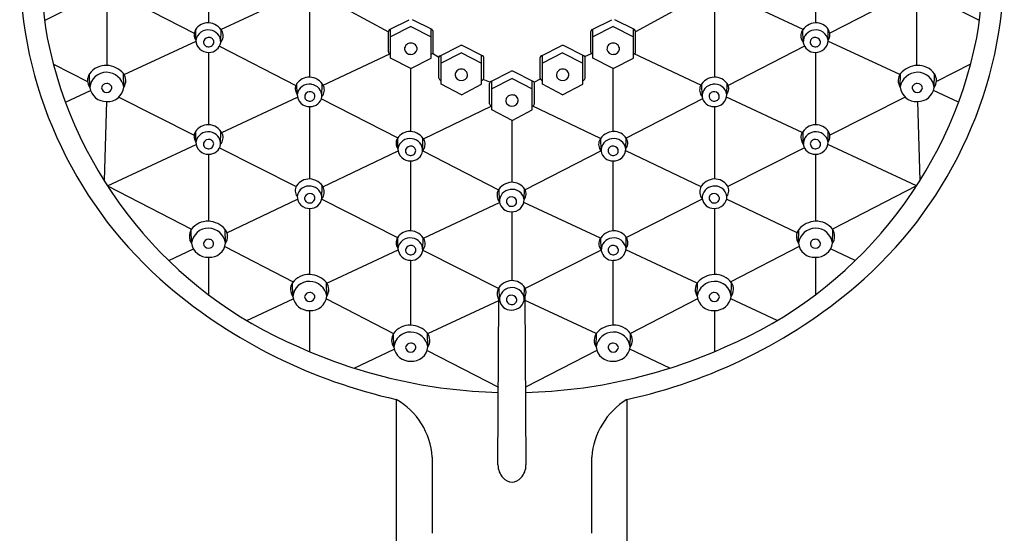
# Model space of a CAD drawing. Units: inches. Extents: x 4060.1 to 4064.43, y 105.85 to 115.61.
# Drawn here: x 4060.1 to 4064.43, y 110.84 to 113.09 of the extents above; entities that cross this region are included whole.
import ezdxf

# ---------------------------------------------------------------- set-up
doc = ezdxf.new("R2010")
doc.units = ezdxf.units.IN
doc.header["$LTSCALE"] = 0.64311
doc.header["$MEASUREMENT"] = 0
doc.layers.get('0').update_dxf_attribs({"color": 255, "linetype": 'CONTINUOUS'})

msp = doc.modelspace()

# ---------------------------------------------------------------- linework, layer by layer
for p, q in [((4060.9289, 113.4059), (4060.9289, 113.0784)), ((4063.5963, 113.4059), (4063.5963, 113.0784)), ((4060.2089, 113.0888), (4060.4316, 113.2034)), ((4060.4841, 112.8915), (4060.4843, 113.1841)), ((4060.5368, 113.2024), (4060.8663, 113.0329)), ((4060.9838, 113.0497), (4061.316, 113.2048)), ((4061.424, 113.2015), (4061.7193, 113.0392)), ((4063.0987, 113.2001), (4062.8059, 113.0392)), ((4063.5414, 113.0497), (4063.207, 113.2059)), ((4063.9884, 113.2024), (4063.6589, 113.0329)), ((4064.041, 112.8915), (4064.0409, 113.1841)), ((4064.3163, 113.0888), (4064.0936, 113.2034)), ((4061.3734, 113.1578), (4061.3734, 112.8402)), ((4063.1517, 113.1578), (4063.1517, 112.8402)), ((4061.725, 113.0491), (4061.8113, 113.0925)), ((4061.9111, 113.0491), (4061.8247, 113.0925)), ((4062.6141, 113.0491), (4062.7005, 113.0925)), ((4062.8002, 113.0491), (4062.7138, 113.0925)), ((4060.874, 113.0023), (4060.8732, 113.0503)), ((4060.9829, 112.9934), (4060.9843, 113.0491)), ((4061.818, 113.0623), (4061.7291, 113.017)), ((4061.7291, 112.924), (4061.7291, 113.0512)), ((4061.818, 113.0623), (4061.907, 113.017)), ((4061.9069, 112.924), (4061.907, 113.0512)), ((4062.7072, 113.0623), (4062.6182, 113.017)), ((4062.6183, 112.924), (4062.6182, 113.0512)), ((4062.7072, 113.0623), (4062.7961, 113.017)), ((4062.7961, 112.924), (4062.7961, 113.0512)), ((4063.5423, 112.9934), (4063.5409, 113.0491)), ((4063.6512, 113.0023), (4063.652, 113.0503)), ((4060.5585, 112.851), (4060.8742, 112.9985)), ((4061.7193, 112.9508), (4061.7193, 113.0407)), ((4061.9167, 112.9508), (4061.9167, 113.0407)), ((4062.6084, 112.9508), (4062.6084, 113.0407)), ((4062.8059, 112.9508), (4062.8059, 113.0407)), ((4063.9667, 112.851), (4063.651, 112.9985)), ((4060.9772, 112.9758), (4061.313, 112.8031)), ((4061.9471, 112.9343), (4062.0334, 112.9777)), ((4062.1331, 112.9343), (4062.0468, 112.9777)), ((4062.392, 112.9343), (4062.4784, 112.9777)), ((4062.5781, 112.9343), (4062.4918, 112.9777)), ((4063.548, 112.9758), (4063.2122, 112.8031)), ((4060.9289, 112.9489), (4060.9289, 112.6309)), ((4061.4328, 112.8049), (4061.7261, 112.9419)), ((4061.818, 112.8775), (4061.7291, 112.924)), ((4061.818, 112.8775), (4061.9069, 112.924)), ((4061.9414, 112.9263), (4061.9137, 112.9442)), ((4061.9414, 112.836), (4061.9414, 112.9259)), ((4061.9512, 112.8091), (4061.9511, 112.9364)), ((4062.0401, 112.9475), (4061.9512, 112.9022)), ((4062.0401, 112.9475), (4062.1291, 112.9022)), ((4062.129, 112.8091), (4062.1291, 112.9364)), ((4062.1388, 112.836), (4062.1388, 112.9259)), ((4062.3864, 112.836), (4062.3864, 112.9259)), ((4062.4851, 112.9475), (4062.3961, 112.9022)), ((4062.3962, 112.8091), (4062.3961, 112.9364)), ((4062.4851, 112.9475), (4062.574, 112.9022)), ((4062.574, 112.8091), (4062.5741, 112.9364)), ((4062.5821, 112.9308), (4062.6115, 112.9442)), ((4062.5838, 112.836), (4062.5838, 112.9259)), ((4062.7072, 112.8775), (4062.6183, 112.924)), ((4062.7072, 112.8775), (4062.7961, 112.924)), ((4063.0923, 112.8049), (4062.7991, 112.9419)), ((4063.5963, 112.9489), (4063.5963, 112.6309)), ((4060.2477, 112.8966), (4060.3979, 112.821)), ((4061.818, 112.6011), (4061.818, 112.8775)), ((4062.7072, 112.6012), (4062.7072, 112.8775)), ((4064.2775, 112.8966), (4064.1272, 112.821)), ((4060.4072, 112.7949), (4060.4062, 112.855)), ((4060.557, 112.7959), (4060.5552, 112.856)), ((4062.1656, 112.8177), (4062.1357, 112.8294)), ((4062.1695, 112.8212), (4062.2559, 112.8645)), ((4062.2626, 112.8344), (4062.1736, 112.789)), ((4062.2626, 112.8344), (4062.3515, 112.789)), ((4062.3556, 112.8212), (4062.2693, 112.8645)), ((4062.3596, 112.8177), (4062.3875, 112.832)), ((4063.9682, 112.7959), (4063.97, 112.856)), ((4064.118, 112.7949), (4064.119, 112.855)), ((4060.3005, 112.7305), (4060.4104, 112.7819)), ((4061.3186, 112.7641), (4061.3178, 112.8121)), ((4061.4274, 112.7552), (4061.4288, 112.8109)), ((4062.0401, 112.7626), (4061.9512, 112.8091)), ((4062.0401, 112.7626), (4062.129, 112.8091)), ((4062.1639, 112.7229), (4062.1639, 112.8127)), ((4062.1737, 112.696), (4062.1736, 112.8232)), ((4062.3515, 112.696), (4062.3516, 112.8232)), ((4062.3613, 112.7229), (4062.3613, 112.8127)), ((4062.4851, 112.7626), (4062.3962, 112.8091)), ((4062.4851, 112.7626), (4062.574, 112.8091)), ((4063.0978, 112.7552), (4063.0964, 112.8109)), ((4063.2066, 112.7641), (4063.2074, 112.8121)), ((4064.2247, 112.7305), (4064.1148, 112.7819)), ((4060.5351, 112.752), (4060.866, 112.5855)), ((4060.9873, 112.5966), (4061.32, 112.7521)), ((4061.4252, 112.7454), (4061.7604, 112.573)), ((4063.1, 112.7454), (4062.7641, 112.5726)), ((4063.5379, 112.5966), (4063.2051, 112.7521)), ((4063.9901, 112.752), (4063.6592, 112.5855)), ((4060.4815, 112.7333), (4060.47, 112.3855)), ((4061.3734, 112.7107), (4061.3734, 112.3927)), ((4061.8731, 112.5696), (4062.1734, 112.7134)), ((4062.2626, 112.6495), (4062.1737, 112.696)), ((4062.2626, 112.6495), (4062.3515, 112.696)), ((4062.6512, 112.57), (4062.3518, 112.7134)), ((4063.1518, 112.7107), (4063.1518, 112.3927)), ((4064.0436, 112.7333), (4064.0552, 112.3855)), ((4062.2627, 112.3781), (4062.2626, 112.6495)), ((4060.8737, 112.5547), (4060.8729, 112.6027)), ((4060.9825, 112.5458), (4060.9839, 112.6015)), ((4061.7612, 112.525), (4061.7604, 112.573)), ((4061.8701, 112.5161), (4061.8715, 112.5718)), ((4062.654, 112.5162), (4062.6526, 112.5719)), ((4062.7629, 112.5251), (4062.7637, 112.5731)), ((4063.5426, 112.5458), (4063.5412, 112.6015)), ((4063.6515, 112.5547), (4063.6523, 112.6027)), ((4060.485, 112.3619), (4060.8749, 112.5441)), ((4060.9775, 112.5295), (4061.3146, 112.3598)), ((4063.5477, 112.5295), (4063.2106, 112.3599)), ((4064.0401, 112.3619), (4063.6503, 112.5441)), ((4060.9289, 112.5013), (4060.9289, 112.2068)), ((4061.4319, 112.3583), (4061.762, 112.5164)), ((4061.8701, 112.5165), (4061.8701, 112.5165)), ((4061.8708, 112.5162), (4062.2034, 112.345)), ((4062.654, 112.5159), (4062.3204, 112.3443)), ((4063.0933, 112.3583), (4062.7622, 112.5169)), ((4063.5963, 112.5013), (4063.5963, 112.2068)), ((4061.818, 112.1647), (4061.818, 112.4717)), ((4062.7072, 112.1647), (4062.7072, 112.4717)), ((4060.4848, 112.3622), (4060.8546, 112.1717)), ((4061.4271, 112.3076), (4061.4285, 112.3633)), ((4062.3163, 112.3019), (4062.3171, 112.3499)), ((4064.0403, 112.3622), (4063.6706, 112.1717)), ((4062.2074, 112.293), (4062.206, 112.3487)), ((4061.0103, 112.1563), (4061.3197, 112.3045)), ((4061.3734, 112.2631), (4061.3734, 111.9732)), ((4061.4265, 112.3035), (4061.7601, 112.1356)), ((4061.8737, 112.1328), (4062.208, 112.2889)), ((4062.6515, 112.1328), (4062.3148, 112.29)), ((4063.0987, 112.3035), (4062.765, 112.1356)), ((4063.1518, 112.2631), (4063.1518, 111.9732)), ((4063.5149, 112.1563), (4063.2055, 112.3045)), ((4062.2628, 111.9462), (4062.2627, 112.2485)), ((4060.8546, 112.1101), (4060.8535, 112.1702)), ((4061.0044, 112.1111), (4061.0025, 112.1712)), ((4061.7616, 112.0886), (4061.7608, 112.1366)), ((4061.8705, 112.0797), (4061.8719, 112.1354)), ((4062.6547, 112.0797), (4062.6533, 112.1354)), ((4062.7636, 112.0886), (4062.7644, 112.1366)), ((4063.5208, 112.1111), (4063.5226, 112.1712)), ((4063.6706, 112.1101), (4063.6717, 112.1702)), ((4061.0011, 112.0962), (4061.3018, 111.9413)), ((4063.5241, 112.0962), (4063.2234, 111.9413)), ((4060.7546, 112.0338), (4060.8629, 112.0857)), ((4060.9289, 112.0485), (4060.9289, 111.8845)), ((4061.4491, 111.9347), (4061.7622, 112.0808)), ((4061.8712, 112.0798), (4062.2044, 111.9121)), ((4062.654, 112.0798), (4062.3208, 111.9121)), ((4063.0761, 111.9347), (4062.7629, 112.0808)), ((4063.5963, 112.0485), (4063.5963, 111.8845)), ((4063.7706, 112.0338), (4063.6623, 112.0857)), ((4061.818, 111.7505), (4061.818, 112.0352)), ((4062.7072, 111.7505), (4062.7072, 112.0352)), ((4061.2991, 111.8764), (4061.2981, 111.9366)), ((4061.4489, 111.8774), (4061.4471, 111.9376)), ((4062.2077, 111.8611), (4062.2063, 111.9168)), ((4062.3166, 111.87), (4062.3174, 111.918)), ((4063.0763, 111.8774), (4063.0781, 111.9376)), ((4063.2261, 111.8764), (4063.2271, 111.9366)), ((4062.3242, 111.137), (4062.3207, 111.8768)), ((4061.0977, 111.7708), (4061.3015, 111.8659)), ((4061.4469, 111.8666), (4061.7425, 111.7143)), ((4061.8925, 111.7131), (4062.2044, 111.8586)), ((4062.201, 111.137), (4062.2045, 111.8648)), ((4062.6327, 111.7131), (4062.3208, 111.8586)), ((4063.0783, 111.8666), (4062.7827, 111.7143)), ((4063.4275, 111.7708), (4063.2237, 111.8659)), ((4061.3734, 111.8149), (4061.3734, 111.6341)), ((4063.1518, 111.8149), (4063.1518, 111.6341)), ((4061.7432, 111.6538), (4061.7422, 111.7139)), ((4061.893, 111.6548), (4061.8912, 111.715)), ((4062.6322, 111.6548), (4062.634, 111.715)), ((4062.782, 111.6538), (4062.783, 111.7139)), ((4061.5686, 111.562), (4061.7453, 111.6444)), ((4061.8893, 111.6386), (4062.2026, 111.4773)), ((4062.6358, 111.6386), (4062.3226, 111.4773)), ((4062.9566, 111.562), (4062.7799, 111.6444)), ((4061.7542, 111.4241), (4061.7541, 106.2382)), ((4062.7673, 111.4241), (4062.7673, 106.2382))]:
    msp.add_line(p, q)
for centre, radius, start, end in [((4061.8955, 113.3095), 1.701, 141.1534, 190.0405), ((4062.6297, 113.3095), 1.701, 349.9595, 38.8466), ((4061.9637, 113.3396), 1.8651, 181.8208, 229.5077), ((4062.5615, 113.3396), 1.8651, 310.4923, 358.1792), ((4060.907, 113.0269), 0.0412, 148.7354, 216.6772), ((4060.9278, 113.0114), 0.0671, 88.7616, 146.6136), ((4060.9272, 112.9936), 0.0539, 80.1464, 170.7121), ((4060.926, 113.006), 0.0725, 27.61, 87.3866), ((4060.9306, 112.9947), 0.0523, 357.6333, 83.6683), ((4061.7295, 113.04), 0.0102, 116.2807, 175.9451), ((4061.9065, 113.04), 0.0102, 4.0549, 63.7193), ((4062.6186, 113.04), 0.0102, 116.2807, 175.9451), ((4062.7957, 113.04), 0.0102, 4.0549, 63.7193), ((4063.5992, 113.006), 0.0725, 92.6134, 152.39), ((4063.5946, 112.9947), 0.0523, 96.3317, 182.3667), ((4063.598, 112.9936), 0.0539, 9.2879, 99.8536), ((4063.5974, 113.0114), 0.0671, 33.3864, 91.2384), ((4063.6181, 113.0269), 0.0412, 323.3228, 31.2646), ((4062.0594, 113.3806), 1.8752, 191.3064, 246.9571), ((4060.928, 113.0029), 0.054, 180.6254, 272.5866), ((4060.9266, 112.9932), 0.0194, 161.8027, 258.8377), ((4060.9305, 112.99), 0.0242, 76.5353, 157.5769), ((4060.933, 112.9945), 0.0193, 350.2443, 80.6881), ((4060.9469, 113.0223), 0.0467, 320.419, 21.7866), ((4062.4658, 113.3806), 1.8752, 293.0429, 348.6936), ((4063.5783, 113.0223), 0.0467, 158.2134, 219.581), ((4063.5922, 112.9945), 0.0193, 99.3119, 189.7557), ((4063.5947, 112.99), 0.0242, 22.4231, 103.4647), ((4063.5972, 113.0029), 0.054, 267.4134, 359.3746), ((4063.5986, 112.9932), 0.0194, 281.1623, 18.1973), ((4060.9298, 112.9957), 0.0226, 252.0807, 348.6621), ((4060.9319, 113.0005), 0.0516, 268.3992, 351.1012), ((4061.8164, 112.9638), 0.0259, 86.2854, 180.8047), ((4061.8168, 112.9668), 0.0265, 187.1361, 272.6237), ((4061.8193, 112.9636), 0.0261, 354.8316, 92.7615), ((4061.8193, 112.9668), 0.0266, 267.2714, 347.9113), ((4062.0401, 112.9646), 0.0147, 62.9212, 117.0788), ((4062.4851, 112.9646), 0.0147, 62.9212, 117.0788), ((4062.7059, 112.9636), 0.0261, 87.2385, 185.1684), ((4062.7059, 112.9668), 0.0266, 192.0887, 272.7286), ((4062.7088, 112.9638), 0.0259, 359.1953, 93.7146), ((4062.7084, 112.9668), 0.0265, 267.3763, 352.8639), ((4063.5933, 113.0005), 0.0516, 188.8988, 271.6008), ((4063.5954, 112.9957), 0.0226, 191.3379, 287.9193), ((4061.7295, 112.9516), 0.0102, 184.0549, 267.7693), ((4061.9065, 112.9516), 0.0102, 272.2307, 355.9451), ((4061.9516, 112.9251), 0.0102, 116.2807, 175.9451), ((4062.1286, 112.9251), 0.0102, 4.0549, 63.7193), ((4062.3966, 112.9251), 0.0102, 116.2807, 175.9451), ((4062.5736, 112.9251), 0.0102, 4.0549, 63.7193), ((4062.6186, 112.9516), 0.0102, 184.0549, 267.7693), ((4062.7957, 112.9516), 0.0102, 272.2307, 355.9451), ((4060.4781, 112.8028), 0.0888, 87.4751, 144.0591), ((4060.4775, 112.7893), 0.1024, 40.6692, 87.4951), ((4062.0384, 112.849), 0.0259, 86.2854, 180.8047), ((4062.0414, 112.8487), 0.0261, 354.8316, 92.7615), ((4062.4838, 112.8487), 0.0261, 87.2385, 185.1684), ((4062.4868, 112.849), 0.0259, 359.1953, 93.7146), ((4064.0477, 112.7893), 0.1024, 92.5049, 139.3308), ((4064.0471, 112.8028), 0.0888, 35.9409, 92.5249), ((4060.4528, 112.8257), 0.0551, 147.8809, 214.0633), ((4060.4811, 112.787), 0.0743, 89.2777, 173.8926), ((4060.4799, 112.7832), 0.0781, 9.3422, 88.4876), ((4060.513, 112.8246), 0.0526, 326.8076, 36.6565), ((4061.3724, 112.7732), 0.0671, 88.7616, 146.6136), ((4061.3705, 112.7678), 0.0725, 27.61, 87.3866), ((4061.9516, 112.8367), 0.0102, 184.0549, 267.7693), ((4062.0389, 112.8519), 0.0265, 187.1361, 272.6237), ((4062.0414, 112.852), 0.0266, 267.2714, 347.9113), ((4062.1286, 112.8367), 0.0102, 272.2307, 355.9451), ((4062.2626, 112.8515), 0.0147, 62.9212, 117.0788), ((4062.3966, 112.8367), 0.0102, 184.0549, 267.7693), ((4062.4838, 112.852), 0.0266, 192.0887, 272.7286), ((4062.4863, 112.8519), 0.0265, 267.3763, 352.8639), ((4062.5736, 112.8367), 0.0102, 272.2307, 355.9451), ((4063.1547, 112.7678), 0.0725, 92.6134, 152.39), ((4063.1528, 112.7732), 0.0671, 33.3864, 91.2384), ((4064.0122, 112.8246), 0.0526, 143.3435, 213.1924), ((4064.0452, 112.7832), 0.0781, 91.5124, 170.6578), ((4064.0441, 112.787), 0.0743, 6.1074, 90.7223), ((4064.0724, 112.8257), 0.0551, 325.9367, 32.1191), ((4060.4787, 112.8056), 0.0723, 188.5035, 272.6072), ((4060.4813, 112.7901), 0.0223, 88.218, 170.4732), ((4060.4821, 112.7959), 0.0229, 185.3592, 269.7152), ((4060.484, 112.7923), 0.0201, 358.1937, 95.6853), ((4060.4872, 112.8033), 0.0702, 265.7305, 353.9039), ((4060.4832, 112.794), 0.021, 266.7619, 353.5494), ((4061.3516, 112.7887), 0.0412, 148.7354, 216.6772), ((4061.3717, 112.7554), 0.0539, 80.1464, 170.7121), ((4061.3752, 112.7565), 0.0523, 357.6333, 83.6683), ((4061.3914, 112.7841), 0.0467, 320.419, 21.7866), ((4062.1741, 112.812), 0.0102, 116.2807, 175.9451), ((4062.3511, 112.812), 0.0102, 4.0549, 63.7193), ((4063.1338, 112.7841), 0.0467, 158.2134, 219.581), ((4063.15, 112.7565), 0.0523, 96.3317, 182.3667), ((4063.1535, 112.7554), 0.0539, 9.2879, 99.8536), ((4063.1736, 112.7887), 0.0412, 323.3228, 31.2646), ((4064.038, 112.8033), 0.0702, 186.0961, 274.2695), ((4064.0412, 112.7923), 0.0201, 84.3147, 181.8063), ((4064.042, 112.794), 0.021, 186.4506, 273.2381), ((4064.0439, 112.7901), 0.0223, 9.5268, 91.782), ((4064.0465, 112.8056), 0.0723, 267.3928, 351.4965), ((4064.0431, 112.7959), 0.0229, 270.2848, 354.6408), ((4061.3726, 112.7647), 0.054, 180.6254, 272.5866), ((4061.3711, 112.755), 0.0194, 161.8027, 258.8377), ((4061.375, 112.7518), 0.0242, 76.5353, 157.5769), ((4061.3743, 112.7574), 0.0226, 252.0807, 348.6621), ((4061.3764, 112.7623), 0.0516, 268.3992, 351.1012), ((4061.3775, 112.7563), 0.0193, 350.2443, 80.6881), ((4062.2613, 112.7356), 0.0261, 87.2385, 185.1684), ((4062.2643, 112.7359), 0.0259, 359.1953, 93.7146), ((4063.1488, 112.7623), 0.0516, 188.8988, 271.6008), ((4063.1477, 112.7563), 0.0193, 99.3119, 189.7557), ((4063.1508, 112.7574), 0.0226, 191.3379, 287.9193), ((4063.1502, 112.7518), 0.0242, 22.4231, 103.4647), ((4063.1526, 112.7647), 0.054, 267.4134, 359.3746), ((4063.154, 112.755), 0.0194, 281.1623, 18.1973), ((4062.1741, 112.7236), 0.0102, 184.0549, 267.7693), ((4062.2613, 112.7388), 0.0266, 192.0887, 272.7286), ((4062.2638, 112.7388), 0.0265, 267.3763, 352.8639), ((4062.3511, 112.7236), 0.0102, 272.2307, 355.9451), ((4060.9275, 112.5638), 0.0671, 88.7616, 146.6136), ((4060.9256, 112.5585), 0.0725, 27.61, 87.3866), ((4063.5995, 112.5585), 0.0725, 92.6134, 152.39), ((4063.5977, 112.5638), 0.0671, 33.3864, 91.2384), ((4060.9067, 112.5793), 0.0412, 148.7354, 216.6772), ((4060.9268, 112.546), 0.0539, 80.1464, 170.7121), ((4060.9301, 112.5425), 0.0242, 76.5353, 157.5769), ((4060.9326, 112.5469), 0.0193, 350.2443, 80.6881), ((4060.9303, 112.5471), 0.0523, 357.6333, 83.6683), ((4060.9465, 112.5747), 0.0467, 320.419, 21.7866), ((4061.7943, 112.5497), 0.0412, 148.7354, 216.6772), ((4061.815, 112.5341), 0.0671, 88.7616, 146.6136), ((4061.8144, 112.5164), 0.0539, 80.1464, 170.7121), ((4061.8132, 112.5288), 0.0725, 27.61, 87.3866), ((4061.8178, 112.5174), 0.0523, 357.6333, 83.6683), ((4062.7109, 112.5288), 0.0725, 92.6134, 152.39), ((4062.7063, 112.5175), 0.0523, 96.3317, 182.3667), ((4062.7097, 112.5164), 0.0539, 9.2879, 99.8536), ((4062.7091, 112.5342), 0.0671, 33.3864, 91.2384), ((4062.7298, 112.5497), 0.0412, 323.3228, 31.2646), ((4063.5787, 112.5747), 0.0467, 158.2134, 219.581), ((4063.5949, 112.5471), 0.0523, 96.3317, 182.3667), ((4063.5926, 112.5469), 0.0193, 99.3119, 189.7557), ((4063.5984, 112.546), 0.0539, 9.2879, 99.8536), ((4063.5951, 112.5425), 0.0242, 22.4231, 103.4647), ((4063.6185, 112.5793), 0.0412, 323.3228, 31.2646), ((4060.9277, 112.5553), 0.054, 180.6254, 272.5866), ((4060.9263, 112.5456), 0.0194, 161.8027, 258.8377), ((4060.9295, 112.5481), 0.0226, 252.0807, 348.6621), ((4060.9315, 112.553), 0.0516, 268.3992, 351.1012), ((4061.8152, 112.5256), 0.054, 180.6254, 272.5866), ((4061.8177, 112.5128), 0.0242, 76.5353, 157.5769), ((4061.8202, 112.5172), 0.0193, 350.2443, 80.6881), ((4061.8341, 112.545), 0.0467, 320.419, 21.7866), ((4062.69, 112.5451), 0.0467, 158.2134, 219.581), ((4062.7039, 112.5173), 0.0193, 99.3119, 189.7557), ((4062.7064, 112.5128), 0.0242, 22.4231, 103.4647), ((4062.7089, 112.5257), 0.054, 267.4134, 359.3746), ((4063.5936, 112.553), 0.0516, 188.8988, 271.6008), ((4063.5957, 112.5481), 0.0226, 191.3379, 287.9193), ((4063.5975, 112.5553), 0.054, 267.4134, 359.3746), ((4063.5989, 112.5456), 0.0194, 281.1623, 18.1973), ((4061.8138, 112.5159), 0.0194, 161.8027, 258.8377), ((4061.817, 112.5184), 0.0226, 252.0807, 348.6621), ((4061.8191, 112.5233), 0.0516, 268.3992, 351.1012), ((4062.705, 112.5233), 0.0516, 188.8988, 271.6008), ((4062.7071, 112.5185), 0.0226, 191.3379, 287.9193), ((4062.7103, 112.516), 0.0194, 281.1623, 18.1973), ((4061.3721, 112.3256), 0.0671, 88.7616, 146.6136), ((4061.3702, 112.3202), 0.0725, 27.61, 87.3866), ((4063.155, 112.3202), 0.0725, 92.6134, 152.39), ((4063.1531, 112.3256), 0.0671, 33.3864, 91.2384), ((4061.3513, 112.3411), 0.0412, 148.7354, 216.6772), ((4061.3714, 112.3078), 0.0539, 80.1464, 170.7121), ((4061.3748, 112.3089), 0.0523, 357.6333, 83.6683), ((4061.3911, 112.3365), 0.0467, 320.419, 21.7866), ((4062.2643, 112.3056), 0.0725, 92.6134, 152.39), ((4062.2624, 112.311), 0.0671, 33.3864, 91.2384), ((4063.1341, 112.3365), 0.0467, 158.2134, 219.581), ((4063.1504, 112.3089), 0.0523, 96.3317, 182.3667), ((4063.1538, 112.3078), 0.0539, 9.2879, 99.8536), ((4063.1739, 112.3411), 0.0412, 323.3228, 31.2646), ((4061.3722, 112.3171), 0.054, 180.6254, 272.5866), ((4061.3708, 112.3074), 0.0194, 161.8027, 258.8377), ((4061.3747, 112.3043), 0.0242, 76.5353, 157.5769), ((4061.3761, 112.3147), 0.0516, 268.3992, 351.1012), ((4061.3772, 112.3087), 0.0193, 350.2443, 80.6881), ((4062.2434, 112.3219), 0.0467, 158.2134, 219.581), ((4062.2597, 112.2943), 0.0523, 96.3317, 182.3667), ((4062.2573, 112.2941), 0.0193, 99.3119, 189.7557), ((4062.2631, 112.2932), 0.0539, 9.2879, 99.8536), ((4062.2598, 112.2897), 0.0242, 22.4231, 103.4647), ((4062.2832, 112.3265), 0.0412, 323.3228, 31.2646), ((4063.1491, 112.3147), 0.0516, 188.8988, 271.6008), ((4063.148, 112.3087), 0.0193, 99.3119, 189.7557), ((4063.1505, 112.3043), 0.0242, 22.4231, 103.4647), ((4063.153, 112.3171), 0.054, 267.4134, 359.3746), ((4063.1544, 112.3074), 0.0194, 281.1623, 18.1973), ((4061.374, 112.3099), 0.0226, 252.0807, 348.6621), ((4062.2584, 112.3001), 0.0516, 188.8988, 271.6008), ((4062.2605, 112.2953), 0.0226, 191.3379, 287.9193), ((4062.2623, 112.3025), 0.054, 267.4134, 359.3746), ((4062.2637, 112.2928), 0.0194, 281.1623, 18.1973), ((4063.1512, 112.3099), 0.0226, 191.3379, 287.9193), ((4060.9254, 112.1181), 0.0888, 87.4751, 144.0591), ((4060.9284, 112.1022), 0.0743, 89.2777, 173.8926), ((4060.9249, 112.1045), 0.1024, 40.6692, 87.4951), ((4060.9273, 112.0984), 0.0781, 9.3422, 88.4876), ((4063.5979, 112.0984), 0.0781, 91.5124, 170.6578), ((4063.6003, 112.1045), 0.1024, 92.5049, 139.3308), ((4063.5997, 112.1181), 0.0888, 35.9409, 92.5249), ((4063.5968, 112.1022), 0.0743, 6.1074, 90.7223), ((4060.9002, 112.1409), 0.0551, 147.8809, 214.0633), ((4060.9604, 112.1399), 0.0526, 326.8076, 36.6565), ((4061.7946, 112.1132), 0.0412, 148.7354, 216.6772), ((4061.8154, 112.0977), 0.0671, 88.7616, 146.6136), ((4061.8147, 112.0799), 0.0539, 80.1464, 170.7121), ((4061.8136, 112.0923), 0.0725, 27.61, 87.3866), ((4061.8182, 112.081), 0.0523, 357.6333, 83.6683), ((4062.7116, 112.0923), 0.0725, 92.6134, 152.39), ((4062.707, 112.081), 0.0523, 96.3317, 182.3667), ((4062.7104, 112.0799), 0.0539, 9.2879, 99.8536), ((4062.7098, 112.0977), 0.0671, 33.3864, 91.2384), ((4062.7305, 112.1132), 0.0412, 323.3228, 31.2646), ((4063.5648, 112.1399), 0.0526, 143.3435, 213.1924), ((4063.625, 112.1409), 0.0551, 325.9367, 32.1191), ((4060.9261, 112.1208), 0.0723, 188.5035, 272.6072), ((4060.9287, 112.1053), 0.0223, 88.218, 170.4732), ((4060.9295, 112.1111), 0.0229, 185.3592, 269.7152), ((4060.9314, 112.1075), 0.0201, 358.1937, 95.6853), ((4060.9346, 112.1185), 0.0702, 265.7305, 353.9039), ((4060.9305, 112.1093), 0.021, 266.7619, 353.5494), ((4061.8181, 112.0763), 0.0242, 76.5353, 157.5769), ((4061.8206, 112.0808), 0.0193, 350.2443, 80.6881), ((4061.8345, 112.1086), 0.0467, 320.419, 21.7866), ((4062.6907, 112.1086), 0.0467, 158.2134, 219.581), ((4062.7046, 112.0808), 0.0193, 99.3119, 189.7557), ((4062.7071, 112.0763), 0.0242, 22.4231, 103.4647), ((4063.5906, 112.1185), 0.0702, 186.0961, 274.2695), ((4063.5938, 112.1075), 0.0201, 84.3147, 181.8063), ((4063.5946, 112.1093), 0.021, 186.4506, 273.2381), ((4063.5965, 112.1053), 0.0223, 9.5268, 91.782), ((4063.5991, 112.1208), 0.0723, 267.3928, 351.4965), ((4063.5957, 112.1111), 0.0229, 270.2848, 354.6408), ((4061.8156, 112.0892), 0.054, 180.6254, 272.5866), ((4061.8142, 112.0795), 0.0194, 161.8027, 258.8377), ((4061.8174, 112.082), 0.0226, 252.0807, 348.6621), ((4061.8195, 112.0868), 0.0516, 268.3992, 351.1012), ((4062.7057, 112.0868), 0.0516, 188.8988, 271.6008), ((4062.7078, 112.082), 0.0226, 191.3379, 287.9193), ((4062.7096, 112.0892), 0.054, 267.4134, 359.3746), ((4062.711, 112.0795), 0.0194, 281.1623, 18.1973), ((4061.37, 111.8844), 0.0888, 87.4751, 144.0591), ((4061.3694, 111.8709), 0.1024, 40.6692, 87.4951), ((4063.1558, 111.8709), 0.1024, 92.5049, 139.3308), ((4063.1552, 111.8844), 0.0888, 35.9409, 92.5249), ((4062.2583, 113.6975), 2.3286, 229.7124, 257.4983), ((4061.3447, 111.9073), 0.0551, 147.8809, 214.0633), ((4061.373, 111.8685), 0.0743, 89.2777, 173.8926), ((4061.3718, 111.8648), 0.0781, 9.3422, 88.4876), ((4061.4049, 111.9062), 0.0526, 326.8076, 36.6565), ((4062.2646, 111.8737), 0.0725, 92.6134, 152.39), ((4062.2628, 111.8791), 0.0671, 33.3864, 91.2384), ((4062.2742, 113.6862), 2.3153, 282.2968, 310.3278), ((4063.1203, 111.9062), 0.0526, 143.3435, 213.1924), ((4063.1533, 111.8648), 0.0781, 91.5124, 170.6578), ((4063.1522, 111.8685), 0.0743, 6.1074, 90.7223), ((4063.1805, 111.9073), 0.0551, 325.9367, 32.1191), ((4061.3706, 111.8871), 0.0723, 188.5035, 272.6072), ((4061.3732, 111.8716), 0.0223, 88.218, 170.4732), ((4061.374, 111.8775), 0.0229, 185.3592, 269.7152), ((4061.3759, 111.8739), 0.0201, 358.1937, 95.6853), ((4061.3791, 111.8849), 0.0702, 265.7305, 353.9039), ((4062.2437, 111.89), 0.0467, 158.2134, 219.581), ((4062.26, 111.8624), 0.0523, 96.3317, 182.3667), ((4062.2576, 111.8622), 0.0193, 99.3119, 189.7557), ((4062.2634, 111.8613), 0.0539, 9.2879, 99.8536), ((4062.2601, 111.8578), 0.0242, 22.4231, 103.4647), ((4062.2835, 111.8946), 0.0412, 323.3228, 31.2646), ((4063.1461, 111.8849), 0.0702, 186.0961, 274.2695), ((4063.1493, 111.8739), 0.0201, 84.3147, 181.8063), ((4063.152, 111.8716), 0.0223, 9.5268, 91.782), ((4063.1546, 111.8871), 0.0723, 267.3928, 351.4965), ((4063.1512, 111.8775), 0.0229, 270.2848, 354.6408), ((4061.3751, 111.8756), 0.021, 266.7619, 353.5494), ((4062.2587, 111.8682), 0.0516, 188.8988, 271.6008), ((4062.2608, 111.8634), 0.0226, 191.3379, 287.9193), ((4062.2626, 111.8706), 0.054, 267.4134, 359.3746), ((4062.264, 111.8609), 0.0194, 281.1623, 18.1973), ((4063.1501, 111.8756), 0.021, 186.4506, 273.2381), ((4061.8141, 111.6618), 0.0888, 87.4751, 144.0591), ((4061.8136, 111.6482), 0.1024, 40.6692, 87.4951), ((4062.7116, 111.6482), 0.1024, 92.5049, 139.3308), ((4062.7111, 111.6618), 0.0888, 35.9409, 92.5249), ((4061.7888, 111.6846), 0.0551, 147.8809, 214.0633), ((4061.8171, 111.6459), 0.0743, 89.2777, 173.8926), ((4061.816, 111.6421), 0.0781, 9.3422, 88.4876), ((4061.849, 111.6836), 0.0526, 326.8076, 36.6565), ((4062.6761, 111.6836), 0.0526, 143.3435, 213.1924), ((4062.7092, 111.6421), 0.0781, 91.5124, 170.6578), ((4062.7081, 111.6459), 0.0743, 6.1074, 90.7223), ((4062.7363, 111.6846), 0.0551, 325.9367, 32.1191), ((4061.8173, 111.649), 0.0223, 88.218, 170.4732), ((4061.82, 111.6512), 0.0201, 358.1937, 95.6853), ((4062.7052, 111.6512), 0.0201, 84.3147, 181.8063), ((4062.7078, 111.649), 0.0223, 9.5268, 91.782), ((4062.2634, 113.7429), 2.289, 245.8086, 268.4759), ((4061.8147, 111.6645), 0.0723, 188.5035, 272.6072), ((4061.8181, 111.6548), 0.0229, 185.3592, 269.7152), ((4061.8233, 111.6622), 0.0702, 265.7305, 353.9039), ((4061.8192, 111.653), 0.021, 266.7619, 353.5494), ((4062.2618, 113.7429), 2.289, 271.5241, 294.1914), ((4062.7019, 111.6622), 0.0702, 186.0961, 274.2695), ((4062.706, 111.653), 0.021, 186.4506, 273.2381), ((4062.7104, 111.6645), 0.0723, 267.3928, 351.4965), ((4062.707, 111.6548), 0.0229, 270.2848, 354.6408), ((4061.5964, 111.1497), 0.3165, 3.8389, 60.0931), ((4062.9367, 111.1471), 0.3246, 121.4459, 175.8051), ((5433.6796, 107.1327), 1371.7733, 179.8313352, 179.8453258), ((2690.8456, 107.1327), 1371.7733, 0.1546742, 0.1686648), ((4062.2802, 111.1355), 0.0792, 178.9049, 224.5972), ((4062.2449, 111.1355), 0.0792, 315.4028, 1.0951), ((4062.2626, 111.1106), 0.0495, 218.3887, 321.6113)]:
    msp.add_arc(centre, radius, start, end)

doc.saveas('drawing.dxf')
